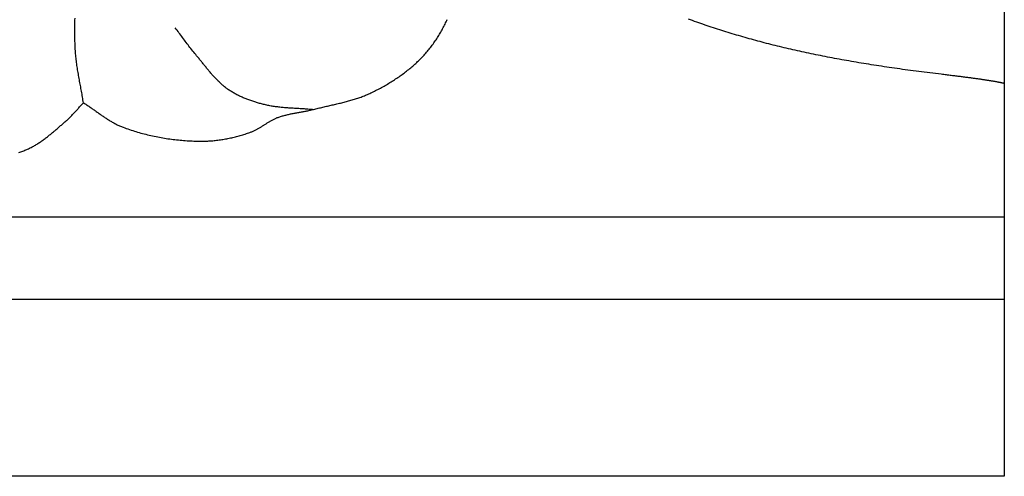
# Model space of a CAD drawing. Units: millimetres. Extents: x 545 to 1662, y 41 to 2068.
# Drawn here: x 1507 to 1561, y 1941 to 1966 of the extents above; entities that cross this region are included whole.
import ezdxf

# ---------------------------------------------------------------- set-up
doc = ezdxf.new("R2010")
doc.units = ezdxf.units.MM
doc.layers.add('Default Layer', color=7, linetype='Continuous', lineweight=30)

msp = doc.modelspace()

# ---------------------------------------------------------------- linework, layer by layer
at = {"layer": 'Default Layer', "color": 18, "lineweight": 30, "true_color": 0x000000}
for p, q in [((1560.534, 2068.213), (1560.534, 1941.213)), ((646.134, 1955.342), (1560.534, 1955.342)), ((646.134, 1950.858), (1560.534, 1950.858)), ((1560.534, 1941.213), (646.134, 1941.213))]:
    msp.add_line(p, q, dxfattribs=at)
at = {"layer": 'Default Layer', "color": 18, "lineweight": 30, "true_color": 0x000000, "extrusion": (0, 0, -1)}
for points in [[(-1510.418, 1961.547), (-1510.406, 1961.625), (-1510.393, 1961.703), (-1510.38, 1961.782), (-1510.367, 1961.86), (-1510.353, 1961.938), (-1510.34, 1962.017), (-1510.326, 1962.095), (-1510.312, 1962.173), (-1510.297, 1962.251), (-1510.283, 1962.33), (-1510.269, 1962.408), (-1510.254, 1962.486), (-1510.24, 1962.564), (-1510.225, 1962.642), (-1510.211, 1962.721), (-1510.197, 1962.799), (-1510.183, 1962.877), (-1510.169, 1962.955), (-1510.155, 1963.034), (-1510.141, 1963.112), (-1510.128, 1963.19), (-1510.115, 1963.268), (-1510.102, 1963.347), (-1510.09, 1963.425), (-1510.078, 1963.504), (-1510.066, 1963.582), (-1510.055, 1963.661), (-1510.045, 1963.739), (-1510.035, 1963.818), (-1510.025, 1963.896), (-1510.016, 1963.975), (-1510.008, 1964.054), (-1510, 1964.132), (-1509.993, 1964.211), (-1509.986, 1964.29), (-1509.981, 1964.369), (-1509.981, 1964.369), (-1509.974, 1964.474), (-1509.968, 1964.579), (-1509.963, 1964.685), (-1509.958, 1964.79), (-1509.954, 1964.895), (-1509.951, 1965), (-1509.949, 1965.106), (-1509.947, 1965.211), (-1509.946, 1965.317), (-1509.946, 1965.422), (-1509.946, 1965.527), (-1509.947, 1965.633), (-1509.948, 1965.738), (-1509.95, 1965.844), (-1509.952, 1965.949), (-1509.956, 1966.054), (-1509.959, 1966.16)], [(-1560.534, 1962.596), (-1560.512, 1962.601), (-1560.49, 1962.607), (-1560.468, 1962.612), (-1560.444, 1962.617), (-1560.421, 1962.622), (-1560.397, 1962.628), (-1560.372, 1962.633), (-1560.347, 1962.639), (-1560.321, 1962.644), (-1560.295, 1962.649), (-1560.268, 1962.655), (-1560.24, 1962.66), (-1560.212, 1962.666), (-1560.184, 1962.671), (-1560.155, 1962.677), (-1560.125, 1962.682), (-1560.095, 1962.688), (-1560.064, 1962.693), (-1560.033, 1962.699), (-1560.001, 1962.705), (-1559.968, 1962.71), (-1559.935, 1962.716), (-1559.902, 1962.722), (-1559.867, 1962.728), (-1559.832, 1962.733), (-1559.797, 1962.739), (-1559.761, 1962.745), (-1559.724, 1962.751), (-1559.687, 1962.757), (-1559.649, 1962.763), (-1559.61, 1962.769), (-1559.571, 1962.775), (-1559.531, 1962.781), (-1559.491, 1962.787), (-1559.45, 1962.793), (-1559.408, 1962.8), (-1559.366, 1962.806), (-1559.323, 1962.812), (-1559.279, 1962.818), (-1559.235, 1962.825), (-1559.19, 1962.831), (-1559.144, 1962.838), (-1559.098, 1962.844), (-1559.051, 1962.851), (-1559.004, 1962.857), (-1558.955, 1962.864), (-1558.906, 1962.871), (-1558.857, 1962.877), (-1558.806, 1962.884), (-1558.755, 1962.891), (-1558.704, 1962.898), (-1558.651, 1962.905), (-1558.598, 1962.912), (-1558.544, 1962.919), (-1558.49, 1962.926), (-1558.434, 1962.933), (-1558.378, 1962.94), (-1558.322, 1962.948), (-1558.264, 1962.955), (-1558.206, 1962.962), (-1558.147, 1962.97), (-1558.088, 1962.977), (-1558.027, 1962.985), (-1557.966, 1962.993), (-1557.904, 1963), (-1557.842, 1963.008), (-1557.779, 1963.016), (-1557.714, 1963.024), (-1557.65, 1963.032), (-1557.584, 1963.04), (-1557.518, 1963.048), (-1557.45, 1963.056), (-1557.382, 1963.064), (-1557.314, 1963.073), (-1557.244, 1963.081), (-1557.174, 1963.089), (-1557.103, 1963.098), (-1557.103, 1963.098), (-1556.947, 1963.117), (-1556.792, 1963.135), (-1556.639, 1963.154), (-1556.485, 1963.173), (-1556.333, 1963.192), (-1556.181, 1963.212), (-1556.03, 1963.231), (-1555.88, 1963.25), (-1555.731, 1963.27), (-1555.582, 1963.289), (-1555.434, 1963.309), (-1555.287, 1963.329), (-1555.14, 1963.349), (-1554.994, 1963.369), (-1554.849, 1963.389), (-1554.704, 1963.41), (-1554.561, 1963.43), (-1554.417, 1963.451), (-1554.275, 1963.471), (-1554.133, 1963.492), (-1553.992, 1963.513), (-1553.851, 1963.534), (-1553.711, 1963.556), (-1553.572, 1963.577), (-1553.433, 1963.599), (-1553.295, 1963.62), (-1553.158, 1963.642), (-1553.021, 1963.664), (-1552.884, 1963.686), (-1552.749, 1963.709), (-1552.613, 1963.731), (-1552.479, 1963.754), (-1552.345, 1963.777), (-1552.211, 1963.8), (-1552.078, 1963.823), (-1551.946, 1963.846), (-1551.814, 1963.87), (-1551.683, 1963.893), (-1551.552, 1963.917), (-1551.421, 1963.941), (-1551.292, 1963.965), (-1551.162, 1963.99), (-1551.033, 1964.014), (-1550.905, 1964.039), (-1550.777, 1964.064), (-1550.649, 1964.089), (-1550.522, 1964.114), (-1550.396, 1964.14), (-1550.27, 1964.165), (-1550.144, 1964.191), (-1550.019, 1964.217), (-1549.894, 1964.243), (-1549.77, 1964.27), (-1549.645, 1964.297), (-1549.522, 1964.323), (-1549.399, 1964.351), (-1549.276, 1964.378), (-1549.153, 1964.405), (-1549.031, 1964.433), (-1548.909, 1964.461), (-1548.788, 1964.489), (-1548.667, 1964.518), (-1548.546, 1964.546), (-1548.426, 1964.575), (-1548.306, 1964.604), (-1548.186, 1964.633), (-1548.066, 1964.663), (-1547.947, 1964.693), (-1547.828, 1964.723), (-1547.71, 1964.753), (-1547.591, 1964.784), (-1547.473, 1964.814), (-1547.356, 1964.845), (-1547.238, 1964.876), (-1547.121, 1964.908), (-1547.004, 1964.94), (-1546.887, 1964.972), (-1546.77, 1965.004), (-1546.654, 1965.036), (-1546.538, 1965.069), (-1546.422, 1965.102), (-1546.306, 1965.136), (-1546.191, 1965.169), (-1546.075, 1965.203), (-1545.96, 1965.237), (-1545.845, 1965.271), (-1545.73, 1965.306), (-1545.616, 1965.341), (-1545.501, 1965.376), (-1545.387, 1965.412), (-1545.273, 1965.447), (-1545.158, 1965.483), (-1545.044, 1965.52), (-1544.93, 1965.556), (-1544.817, 1965.593), (-1544.703, 1965.631), (-1544.589, 1965.668), (-1544.476, 1965.706), (-1544.362, 1965.744), (-1544.249, 1965.782), (-1544.135, 1965.821), (-1544.022, 1965.86), (-1543.909, 1965.9), (-1543.796, 1965.939), (-1543.682, 1965.979), (-1543.569, 1966.019), (-1543.456, 1966.06), (-1543.343, 1966.101)], [(-1522.876, 1961.174), (-1522.815, 1961.18), (-1522.754, 1961.186), (-1522.694, 1961.191), (-1522.633, 1961.197), (-1522.572, 1961.202), (-1522.511, 1961.206), (-1522.45, 1961.211), (-1522.389, 1961.215), (-1522.328, 1961.219), (-1522.267, 1961.223), (-1522.206, 1961.227), (-1522.145, 1961.23), (-1522.084, 1961.234), (-1522.022, 1961.237), (-1521.961, 1961.241), (-1521.9, 1961.245), (-1521.839, 1961.248), (-1521.778, 1961.252), (-1521.717, 1961.256), (-1521.656, 1961.26), (-1521.595, 1961.264), (-1521.534, 1961.268), (-1521.473, 1961.273), (-1521.412, 1961.277), (-1521.351, 1961.282), (-1521.29, 1961.288), (-1521.23, 1961.293), (-1521.169, 1961.299), (-1521.108, 1961.305), (-1521.048, 1961.312), (-1520.988, 1961.319), (-1520.927, 1961.327), (-1520.867, 1961.335), (-1520.807, 1961.343), (-1520.747, 1961.352), (-1520.688, 1961.362), (-1520.628, 1961.372), (-1520.569, 1961.383), (-1520.509, 1961.394), (-1520.45, 1961.406), (-1520.391, 1961.419), (-1520.332, 1961.432), (-1520.274, 1961.447), (-1520.274, 1961.447), (-1520.22, 1961.46), (-1520.166, 1961.474), (-1520.112, 1961.488), (-1520.059, 1961.503), (-1520.005, 1961.517), (-1519.951, 1961.532), (-1519.898, 1961.548), (-1519.844, 1961.564), (-1519.791, 1961.58), (-1519.738, 1961.596), (-1519.685, 1961.613), (-1519.632, 1961.63), (-1519.579, 1961.648), (-1519.526, 1961.666), (-1519.474, 1961.684), (-1519.421, 1961.703), (-1519.369, 1961.722), (-1519.317, 1961.741), (-1519.266, 1961.761), (-1519.215, 1961.782), (-1519.164, 1961.802), (-1519.113, 1961.824), (-1519.062, 1961.845), (-1519.012, 1961.868), (-1518.962, 1961.89), (-1518.913, 1961.913), (-1518.864, 1961.937), (-1518.815, 1961.961), (-1518.766, 1961.986), (-1518.718, 1962.011), (-1518.671, 1962.037), (-1518.624, 1962.063), (-1518.577, 1962.089), (-1518.531, 1962.117), (-1518.485, 1962.144), (-1518.44, 1962.173), (-1518.395, 1962.202), (-1518.35, 1962.231), (-1518.35, 1962.231), (-1518.307, 1962.261), (-1518.265, 1962.291), (-1518.223, 1962.321), (-1518.182, 1962.352), (-1518.141, 1962.384), (-1518.101, 1962.416), (-1518.061, 1962.448), (-1518.022, 1962.481), (-1517.983, 1962.514), (-1517.944, 1962.548), (-1517.906, 1962.582), (-1517.869, 1962.616), (-1517.832, 1962.651), (-1517.795, 1962.686), (-1517.758, 1962.722), (-1517.723, 1962.757), (-1517.687, 1962.793), (-1517.652, 1962.83), (-1517.617, 1962.867), (-1517.582, 1962.903), (-1517.547, 1962.941), (-1517.513, 1962.978), (-1517.48, 1963.016), (-1517.446, 1963.054), (-1517.413, 1963.092), (-1517.379, 1963.13), (-1517.346, 1963.168), (-1517.314, 1963.207), (-1517.281, 1963.246), (-1517.249, 1963.285), (-1517.216, 1963.323), (-1517.184, 1963.363), (-1517.152, 1963.402), (-1517.12, 1963.441), (-1517.089, 1963.48), (-1517.057, 1963.52), (-1517.025, 1963.559), (-1516.993, 1963.598), (-1516.962, 1963.638), (-1516.93, 1963.677), (-1516.898, 1963.716), (-1516.867, 1963.756), (-1516.835, 1963.795), (-1516.803, 1963.834), (-1516.772, 1963.873), (-1516.74, 1963.912), (-1516.708, 1963.951), (-1516.676, 1963.99), (-1516.644, 1964.028), (-1516.611, 1964.067), (-1516.579, 1964.105), (-1516.579, 1964.105), (-1516.525, 1964.169), (-1516.471, 1964.234), (-1516.418, 1964.299), (-1516.366, 1964.364), (-1516.314, 1964.43), (-1516.263, 1964.495), (-1516.212, 1964.562), (-1516.161, 1964.628), (-1516.111, 1964.694), (-1516.061, 1964.761), (-1516.011, 1964.828), (-1515.961, 1964.895), (-1515.912, 1964.962), (-1515.862, 1965.029), (-1515.813, 1965.096), (-1515.763, 1965.163), (-1515.714, 1965.23), (-1515.665, 1965.297), (-1515.615, 1965.364), (-1515.565, 1965.431), (-1515.515, 1965.497), (-1515.465, 1965.564), (-1515.415, 1965.63)]]:
    msp.add_lwpolyline(points, dxfattribs=at)
at = {"layer": 'Default Layer', "color": 18, "lineweight": 30, "true_color": 0x000000}
for points in [[(1510.418, 1961.547), (1510.461, 1961.52), (1510.503, 1961.494), (1510.544, 1961.467), (1510.586, 1961.44), (1510.627, 1961.413), (1510.669, 1961.385), (1510.71, 1961.357), (1510.751, 1961.329), (1510.792, 1961.301), (1510.833, 1961.273), (1510.873, 1961.245), (1510.914, 1961.216), (1510.954, 1961.187), (1510.995, 1961.159), (1511.035, 1961.13), (1511.076, 1961.101), (1511.116, 1961.072), (1511.157, 1961.044), (1511.197, 1961.015), (1511.238, 1960.986), (1511.278, 1960.957), (1511.319, 1960.929), (1511.36, 1960.9), (1511.4, 1960.872), (1511.441, 1960.844), (1511.482, 1960.815), (1511.523, 1960.788), (1511.564, 1960.76), (1511.605, 1960.732), (1511.647, 1960.705), (1511.688, 1960.678), (1511.73, 1960.651), (1511.772, 1960.624), (1511.814, 1960.598), (1511.857, 1960.572), (1511.899, 1960.547), (1511.942, 1960.521), (1511.985, 1960.497), (1512.029, 1960.472), (1512.073, 1960.448), (1512.117, 1960.424), (1512.161, 1960.401), (1512.205, 1960.379), (1512.25, 1960.356), (1512.296, 1960.335), (1512.341, 1960.314), (1512.387, 1960.293), (1512.434, 1960.273), (1512.481, 1960.253), (1512.528, 1960.235), (1512.575, 1960.216), (1512.575, 1960.216), (1512.662, 1960.184), (1512.748, 1960.153), (1512.835, 1960.123), (1512.923, 1960.093), (1513.01, 1960.064), (1513.099, 1960.035), (1513.187, 1960.007), (1513.276, 1959.98), (1513.365, 1959.954), (1513.455, 1959.928), (1513.545, 1959.903), (1513.635, 1959.878), (1513.726, 1959.854), (1513.817, 1959.831), (1513.908, 1959.809), (1513.999, 1959.787), (1514.091, 1959.766), (1514.182, 1959.746), (1514.275, 1959.726), (1514.367, 1959.707), (1514.459, 1959.689), (1514.552, 1959.671), (1514.645, 1959.654), (1514.738, 1959.638), (1514.831, 1959.623), (1514.925, 1959.608), (1515.018, 1959.594), (1515.112, 1959.58), (1515.206, 1959.567), (1515.3, 1959.555), (1515.394, 1959.544), (1515.488, 1959.533), (1515.582, 1959.523), (1515.676, 1959.514), (1515.771, 1959.506), (1515.865, 1959.498), (1515.96, 1959.491), (1516.054, 1959.484), (1516.148, 1959.479), (1516.243, 1959.474), (1516.337, 1959.47), (1516.431, 1959.466), (1516.526, 1959.463), (1516.62, 1959.461), (1516.714, 1959.46), (1516.808, 1959.459), (1516.902, 1959.459), (1516.902, 1959.459), (1516.972, 1959.46), (1517.041, 1959.461), (1517.11, 1959.463), (1517.18, 1959.466), (1517.249, 1959.47), (1517.318, 1959.474), (1517.388, 1959.479), (1517.457, 1959.485), (1517.526, 1959.491), (1517.595, 1959.498), (1517.664, 1959.506), (1517.734, 1959.515), (1517.802, 1959.524), (1517.871, 1959.533), (1517.94, 1959.544), (1518.009, 1959.555), (1518.077, 1959.566), (1518.146, 1959.578), (1518.214, 1959.591), (1518.282, 1959.605), (1518.35, 1959.618), (1518.418, 1959.633), (1518.486, 1959.648), (1518.553, 1959.663), (1518.621, 1959.68), (1518.688, 1959.696), (1518.755, 1959.713), (1518.822, 1959.731), (1518.888, 1959.749), (1518.955, 1959.768), (1519.021, 1959.787), (1519.087, 1959.806), (1519.152, 1959.826), (1519.218, 1959.846), (1519.283, 1959.867), (1519.347, 1959.889), (1519.412, 1959.91), (1519.476, 1959.932), (1519.476, 1959.932), (1519.513, 1959.946), (1519.55, 1959.959), (1519.586, 1959.974), (1519.622, 1959.989), (1519.658, 1960.005), (1519.693, 1960.021), (1519.728, 1960.038), (1519.762, 1960.055), (1519.797, 1960.072), (1519.831, 1960.09), (1519.865, 1960.109), (1519.898, 1960.128), (1519.932, 1960.147), (1519.965, 1960.166), (1519.998, 1960.186), (1520.031, 1960.206), (1520.064, 1960.226), (1520.097, 1960.246), (1520.129, 1960.266), (1520.162, 1960.287), (1520.194, 1960.307), (1520.227, 1960.328), (1520.259, 1960.349), (1520.292, 1960.37), (1520.324, 1960.39), (1520.357, 1960.411), (1520.389, 1960.431), (1520.422, 1960.452), (1520.455, 1960.472), (1520.487, 1960.492), (1520.52, 1960.512), (1520.554, 1960.532), (1520.587, 1960.551), (1520.62, 1960.57), (1520.654, 1960.589), (1520.688, 1960.607), (1520.722, 1960.625), (1520.756, 1960.643), (1520.791, 1960.66), (1520.826, 1960.677), (1520.861, 1960.693), (1520.897, 1960.709), (1520.933, 1960.724), (1520.969, 1960.739), (1521.006, 1960.753), (1521.006, 1960.753), (1521.052, 1960.77), (1521.1, 1960.786), (1521.147, 1960.801), (1521.194, 1960.816), (1521.242, 1960.831), (1521.29, 1960.845), (1521.339, 1960.858), (1521.387, 1960.87), (1521.436, 1960.883), (1521.485, 1960.895), (1521.534, 1960.906), (1521.583, 1960.917), (1521.632, 1960.928), (1521.682, 1960.938), (1521.731, 1960.948), (1521.781, 1960.958), (1521.831, 1960.967), (1521.881, 1960.977), (1521.931, 1960.986), (1521.981, 1960.995), (1522.031, 1961.004), (1522.081, 1961.013), (1522.131, 1961.022), (1522.181, 1961.031), (1522.231, 1961.04), (1522.281, 1961.049), (1522.331, 1961.058), (1522.381, 1961.067), (1522.431, 1961.077), (1522.481, 1961.087), (1522.531, 1961.096), (1522.58, 1961.106), (1522.63, 1961.117), (1522.679, 1961.127), (1522.729, 1961.139), (1522.778, 1961.15), (1522.827, 1961.162), (1522.876, 1961.174), (1522.876, 1961.174), (1522.939, 1961.19), (1523.002, 1961.206), (1523.065, 1961.222), (1523.129, 1961.237), (1523.192, 1961.252), (1523.256, 1961.267), (1523.32, 1961.282), (1523.384, 1961.297), (1523.448, 1961.312), (1523.511, 1961.327), (1523.576, 1961.341), (1523.64, 1961.356), (1523.704, 1961.371), (1523.768, 1961.385), (1523.832, 1961.4), (1523.896, 1961.414), (1523.96, 1961.429), (1524.024, 1961.444), (1524.088, 1961.458), (1524.152, 1961.473), (1524.216, 1961.488), (1524.28, 1961.503), (1524.344, 1961.519), (1524.408, 1961.534), (1524.471, 1961.55), (1524.535, 1961.566), (1524.598, 1961.582), (1524.662, 1961.598), (1524.725, 1961.615), (1524.788, 1961.632), (1524.851, 1961.649), (1524.913, 1961.666), (1524.976, 1961.684), (1525.038, 1961.702), (1525.1, 1961.721), (1525.162, 1961.74), (1525.224, 1961.759), (1525.285, 1961.779), (1525.346, 1961.799), (1525.407, 1961.82), (1525.468, 1961.841), (1525.529, 1961.862), (1525.589, 1961.885), (1525.649, 1961.907), (1525.708, 1961.93), (1525.768, 1961.954), (1525.826, 1961.979), (1525.885, 1962.003), (1525.943, 1962.029), (1526.001, 1962.055), (1526.059, 1962.082), (1526.116, 1962.11), (1526.116, 1962.11), (1526.183, 1962.143), (1526.249, 1962.176), (1526.316, 1962.21), (1526.382, 1962.244), (1526.448, 1962.278), (1526.514, 1962.313), (1526.58, 1962.349), (1526.645, 1962.384), (1526.71, 1962.421), (1526.775, 1962.457), (1526.84, 1962.494), (1526.904, 1962.531), (1526.968, 1962.569), (1527.032, 1962.607), (1527.096, 1962.646), (1527.159, 1962.685), (1527.222, 1962.724), (1527.284, 1962.764), (1527.346, 1962.804), (1527.408, 1962.845), (1527.469, 1962.886), (1527.531, 1962.927), (1527.591, 1962.969), (1527.651, 1963.011), (1527.711, 1963.053), (1527.771, 1963.096), (1527.83, 1963.139), (1527.888, 1963.183), (1527.947, 1963.227), (1528.004, 1963.272), (1528.062, 1963.317), (1528.118, 1963.362), (1528.175, 1963.408), (1528.23, 1963.454), (1528.286, 1963.5), (1528.34, 1963.547), (1528.395, 1963.594), (1528.448, 1963.642), (1528.501, 1963.69), (1528.554, 1963.739), (1528.606, 1963.787), (1528.657, 1963.837), (1528.708, 1963.886), (1528.758, 1963.936), (1528.808, 1963.987), (1528.857, 1964.037), (1528.905, 1964.089), (1528.953, 1964.14), (1529, 1964.192), (1529.047, 1964.244), (1529.092, 1964.297), (1529.137, 1964.35), (1529.137, 1964.35), (1529.183, 1964.405), (1529.228, 1964.461), (1529.273, 1964.517), (1529.317, 1964.573), (1529.36, 1964.63), (1529.402, 1964.687), (1529.444, 1964.745), (1529.485, 1964.803), (1529.526, 1964.861), (1529.566, 1964.919), (1529.605, 1964.978), (1529.644, 1965.037), (1529.682, 1965.097), (1529.72, 1965.156), (1529.757, 1965.216), (1529.793, 1965.277), (1529.829, 1965.337), (1529.864, 1965.398), (1529.899, 1965.459), (1529.933, 1965.521), (1529.966, 1965.582), (1529.999, 1965.644), (1530.032, 1965.706), (1530.064, 1965.769), (1530.095, 1965.831), (1530.126, 1965.894), (1530.156, 1965.957), (1530.186, 1966.02), (1530.216, 1966.084)], [(1506.899, 1958.843), (1506.955, 1958.862), (1507.01, 1958.88), (1507.065, 1958.9), (1507.12, 1958.92), (1507.175, 1958.94), (1507.229, 1958.962), (1507.229, 1958.962), (1507.279, 1958.983), (1507.328, 1959.004), (1507.378, 1959.026), (1507.427, 1959.048), (1507.475, 1959.071), (1507.523, 1959.095), (1507.571, 1959.119), (1507.618, 1959.144), (1507.665, 1959.169), (1507.711, 1959.195), (1507.757, 1959.222), (1507.803, 1959.248), (1507.849, 1959.276), (1507.894, 1959.303), (1507.939, 1959.331), (1507.983, 1959.36), (1508.027, 1959.389), (1508.071, 1959.418), (1508.115, 1959.448), (1508.158, 1959.478), (1508.201, 1959.508), (1508.244, 1959.539), (1508.286, 1959.57), (1508.329, 1959.602), (1508.371, 1959.633), (1508.412, 1959.665), (1508.454, 1959.697), (1508.496, 1959.73), (1508.537, 1959.762), (1508.578, 1959.795), (1508.619, 1959.828), (1508.659, 1959.862), (1508.7, 1959.895), (1508.74, 1959.928), (1508.78, 1959.962), (1508.82, 1959.996), (1508.86, 1960.03), (1508.9, 1960.064), (1508.94, 1960.098), (1508.98, 1960.132), (1509.019, 1960.166), (1509.059, 1960.2), (1509.098, 1960.235), (1509.137, 1960.269), (1509.177, 1960.303), (1509.216, 1960.337), (1509.255, 1960.372), (1509.294, 1960.406), (1509.333, 1960.44), (1509.373, 1960.474), (1509.412, 1960.507), (1509.451, 1960.541), (1509.451, 1960.541), (1509.49, 1960.576), (1509.529, 1960.61), (1509.568, 1960.646), (1509.606, 1960.681), (1509.643, 1960.717), (1509.68, 1960.754), (1509.717, 1960.79), (1509.753, 1960.827), (1509.789, 1960.864), (1509.825, 1960.902), (1509.86, 1960.939), (1509.896, 1960.977), (1509.931, 1961.015), (1509.965, 1961.053), (1510, 1961.091), (1510.035, 1961.129), (1510.069, 1961.167), (1510.104, 1961.205), (1510.138, 1961.244), (1510.173, 1961.282), (1510.208, 1961.32), (1510.242, 1961.358), (1510.277, 1961.396), (1510.312, 1961.434), (1510.347, 1961.472), (1510.383, 1961.509), (1510.418, 1961.547)]]:
    msp.add_lwpolyline(points, dxfattribs=at)
msp.add_polyline3d([(1560.534, 2054.924, 0), (1560.534, 2049.054, 0), (1560.534, 2033.604, 0), (1560.534, 2027.234, 0), (1560.534, 2024.794, 0), (1560.534, 2014.476, 0), (1560.534, 2009.608, 0), (1560.534, 1997.845, 0), (1560.534, 1991.227, 0), (1560.534, 1984.828, 0), (1560.534, 1981.936, 0), (1560.534, 1971.137, 0), (1560.534, 1966.513, 0), (1560.534, 1962.596, 0), (1560.534, 1955.342, 0), (1560.534, 1950.858, 0), (1560.534, 1941.213, 0)], dxfattribs=at)

doc.saveas('drawing.dxf')
